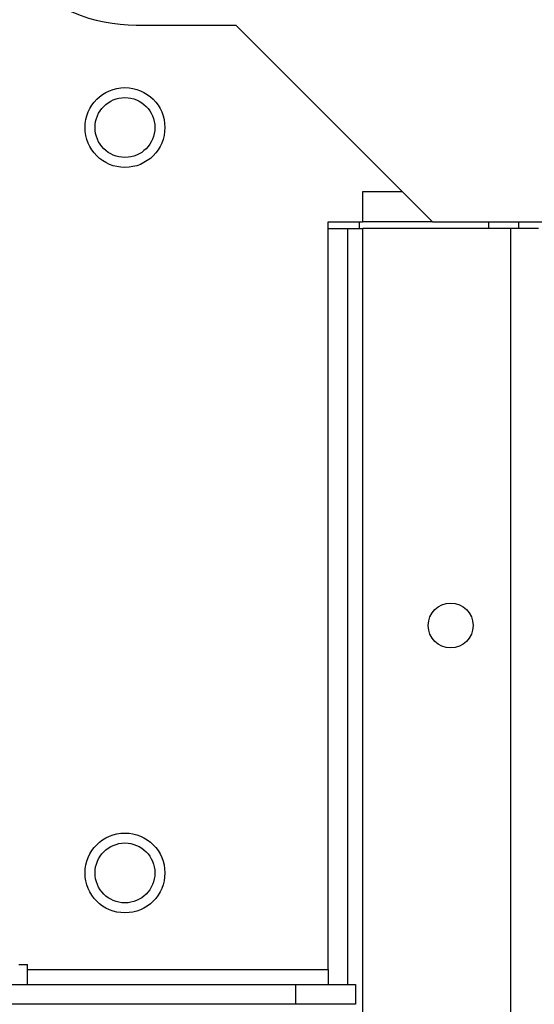
# Model space of a CAD drawing. Units: inches. Extents: x -252 to 38, y -65 to 178.
# Drawn here: x -136 to -134, y -22 to -18 of the extents above; entities that cross this region are included whole.
import ezdxf

# ---------------------------------------------------------------- set-up
doc = ezdxf.new("R2010")
doc.units = ezdxf.units.IN
doc.header["$MEASUREMENT"] = 0
doc.layers.add('TFR-TRI', color=7, linetype='CONTINUOUS')

msp = doc.modelspace()

# ---------------------------------------------------------------- linework, layer by layer
at = {"layer": 'TFR-TRI', "color": 132, "linetype": 'Continuous'}
for p, q in [((-135.8001, -18.0888), (-135.4064, -18.0888)), ((-135.4064, -18.0888), (-134.6308, -18.8644)), ((-135.0422, -21.8132), (-135.0422, -18.8644)), ((-135.0422, -18.8644), (-134.9064, -18.8644)), ((-134.6308, -18.8644), (-133.9418, -18.8644)), ((-136.2634, -21.7936), (-136.2296, -21.7936)), ((-136.2297, -21.8132), (-135.0422, -21.8132)), ((-136.2296, -21.8723), (-136.2296, -21.7936)), ((-135.0422, -21.8132), (-135.0422, -21.855)), ((-135.0422, -21.855), (-135.0422, -21.8723)), ((-152.4418, -21.8723), (-135.1702, -21.8723)), ((-135.1702, -21.8723), (-134.9339, -21.8723)), ((-135.1702, -21.951), (-135.1702, -21.8723)), ((-134.9339, -21.8723), (-134.9339, -21.951)), ((-135.1702, -21.951), (-136.5227, -21.951)), ((-134.9339, -21.951), (-135.1702, -21.951))]:
    msp.add_line(p, q, dxfattribs=at)
at = {"layer": 'TFR-TRI', "color": 215, "linetype": 'Continuous'}
for p, q in [((-134.7489, -18.7463), (-134.9064, -18.7463)), ((-134.9064, -18.7463), (-134.9064, -18.8644)), ((-134.6308, -18.8644), (-134.9064, -18.8644)), ((-134.409, -18.8644), (-134.409, -18.8759)), ((-134.2909, -18.8644), (-134.2909, -18.8759)), ((-134.409, -18.8759), (-134.409, -18.8916)), ((-134.2909, -18.8759), (-134.2909, -18.8916))]:
    msp.add_line(p, q, dxfattribs=at)
at = {"layer": 'TFR-TRI', "color": 253, "linetype": 'Continuous'}
msp.add_line((-134.92, -18.8644), (-134.92, -18.8916), dxfattribs=at)
at = {"layer": 'TFR-TRI', "color": 32, "linetype": 'Continuous'}
for p, q in [((-135.0422, -18.8916), (-134.9641, -18.8916)), ((-134.9641, -21.8725), (-134.9641, -18.8916)), ((-134.9641, -18.8916), (-134.9224, -18.8916)), ((-134.9224, -18.8916), (-134.9051, -18.8916))]:
    msp.add_line(p, q, dxfattribs=at)
at = {"layer": 'TFR-TRI', "color": 22, "linetype": 'Continuous'}
for p, q in [((-134.3224, -18.8916), (-134.9051, -18.8916)), ((-134.9051, -22.0018), (-134.9051, -18.8916)), ((-134.3224, -18.8916), (-134.3224, -61.4672)), ((-134.2445, -18.8916), (-134.3224, -18.8916)), ((-134.2122, -18.8916), (-134.2445, -18.8916))]:
    msp.add_line(p, q, dxfattribs=at)
at = {"layer": 'TFR-TRI', "color": 150, "linetype": 'Continuous'}
for centre, radius in [((-135.8444, -18.4929), 0.1575), ((-135.8444, -18.4929), 0.1181), ((-135.8444, -21.4329), 0.1575), ((-135.8444, -21.4329), 0.1181)]:
    msp.add_circle(centre, radius, dxfattribs=at)
at = {"layer": 'TFR-TRI', "color": 22, "linetype": 'Continuous'}
msp.add_circle((-134.5586, -20.4569), 0.0886, dxfattribs=at)
at = {"layer": 'TFR-TRI', "color": 132, "linetype": 'Continuous'}
msp.add_arc((-135.8001, -17.4432), 0.6457, 225, 270, dxfattribs=at)

doc.saveas('drawing.dxf')
